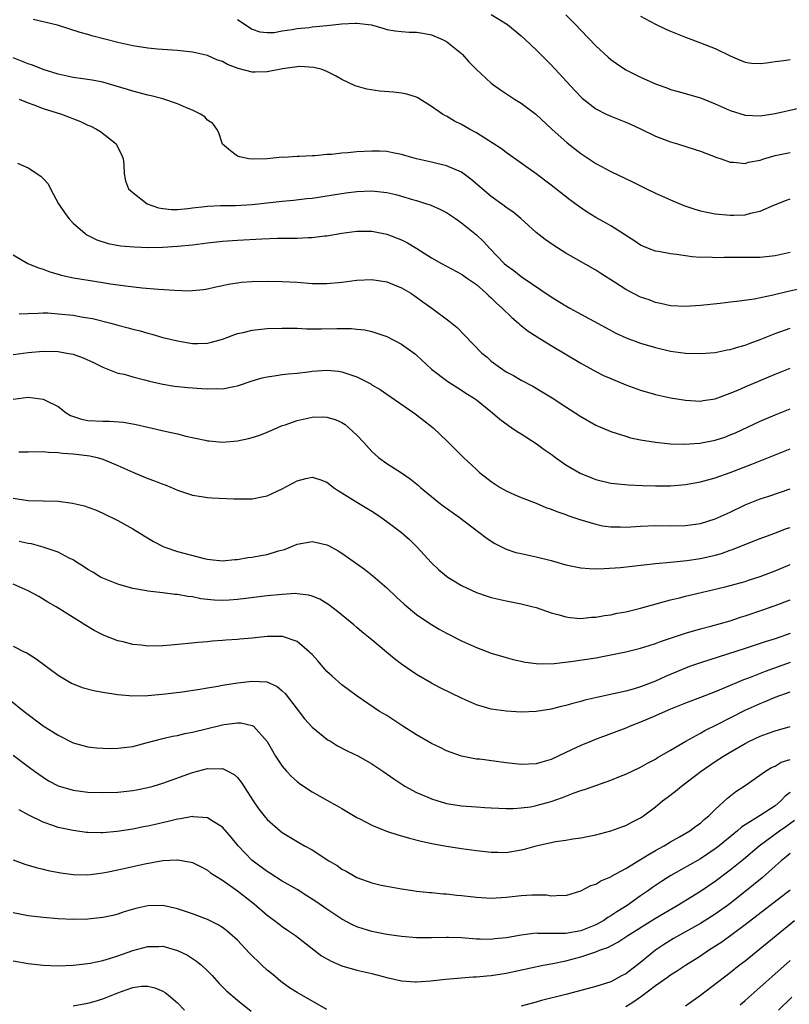
# Model space of a CAD drawing. Units: inches. Extents: x 2583000 to 2586000, y 1548000 to 1551000.
# Drawn here: x 2584212 to 2584315, y 1549506 to 1549638 of the extents above; entities that cross this region are included whole.
import ezdxf

# ---------------------------------------------------------------- set-up
doc = ezdxf.new("R2010")
doc.units = ezdxf.units.IN
doc.header["$MEASUREMENT"] = 0
doc.layers.add('LD25831548_2ft', color=9, linetype='Continuous')

msp = doc.modelspace()

# ---------------------------------------------------------------- linework, layer by layer
at = {"layer": 'LD25831548_2ft'}
for points, elevation in [([(2584315, 1549606.46), (2584313, 1549606), (2584311, 1549605.81), (2584309, 1549605.78), (2584308.21, 1549605.79), (2584307, 1549605.78), (2584306.2, 1549605.8), (2584305, 1549605.76), (2584304.18, 1549605.82), (2584303, 1549605.81), (2584301.88, 1549605.88), (2584299.79, 1549606.21), (2584299, 1549606.3), (2584297.4, 1549606.6), (2584297, 1549606.66), (2584296.06, 1549607), (2584295.3, 1549607.3), (2584295, 1549607.44), (2584294.09, 1549608.09), (2584293, 1549608.75), (2584292.86, 1549608.86), (2584291, 1549610.03), (2584290.4, 1549610.4), (2584289, 1549611.16), (2584287.86, 1549611.86), (2584286.66, 1549612.66), (2584285.51, 1549613.51), (2584283, 1549615.46), (2584281, 1549616.98), (2584279, 1549618.43), (2584277, 1549619.85), (2584276.35, 1549620.35), (2584273, 1549622.49), (2584272.08, 1549623), (2584271, 1549623.62), (2584270.07, 1549624.07), (2584269, 1549624.7), (2584268.8, 1549624.8), (2584268.48, 1549625), (2584267, 1549626.03), (2584265.17, 1549627.17), (2584265, 1549627.25), (2584263.68, 1549627.68), (2584263, 1549627.82), (2584261.92, 1549627.92), (2584260.06, 1549628.06), (2584258.32, 1549628.32), (2584256.79, 1549628.79), (2584255, 1549629.65), (2584254.13, 1549630.13), (2584253, 1549630.72), (2584252.21, 1549631), (2584251.26, 1549631.26), (2584249.36, 1549631.36), (2584249, 1549631.32), (2584247.05, 1549631.05), (2584245, 1549630.64), (2584243.39, 1549630.61), (2584243, 1549630.63), (2584241.11, 1549631.11), (2584239.66, 1549631.66), (2584239, 1549632.03), (2584238.26, 1549632.26), (2584237, 1549632.83), (2584235, 1549633.29), (2584233, 1549633.52), (2584230.3, 1549633.7), (2584229, 1549633.82), (2584227, 1549634.14), (2584225, 1549634.61), (2584221.5, 1549635.5), (2584221, 1549635.67), (2584219.94, 1549635.94), (2584216.9, 1549636.89), (2584213.67, 1549637.67)], 7138), ([(2584241, 1549637.65), (2584243, 1549636.37), (2584244.03, 1549636.03), (2584245, 1549635.91), (2584245.95, 1549635.95), (2584247, 1549636.16), (2584248.32, 1549636.32), (2584249, 1549636.48), (2584250.62, 1549636.62), (2584251, 1549636.67), (2584253, 1549636.87), (2584255, 1549637.1), (2584256.83, 1549637.17), (2584257, 1549637.2), (2584258.58, 1549637), (2584258.94, 1549636.94), (2584260.5, 1549636.5), (2584261, 1549636.33), (2584262.15, 1549636.15), (2584263, 1549636.04), (2584263.99, 1549635.99), (2584265, 1549635.98), (2584265.82, 1549635.82), (2584267, 1549635.63), (2584268.45, 1549635), (2584269, 1549634.71), (2584271, 1549633.13), (2584271.14, 1549633), (2584272.01, 1549632.01), (2584272.97, 1549631), (2584275, 1549629.13), (2584275.16, 1549629), (2584276.23, 1549628.23), (2584278.12, 1549627), (2584279, 1549626.45), (2584280.97, 1549624.97), (2584283.13, 1549623), (2584285.17, 1549621.17), (2584287, 1549619.73), (2584289, 1549618.38), (2584291, 1549617.3), (2584293.93, 1549615.93), (2584295.8, 1549615), (2584297, 1549614.42), (2584299, 1549613.52), (2584300.77, 1549612.77), (2584302.27, 1549612.27), (2584303, 1549612.06), (2584303.87, 1549611.87), (2584305, 1549611.65), (2584307, 1549611.45), (2584307.48, 1549611.48), (2584309, 1549611.52), (2584309.73, 1549611.73), (2584311, 1549611.98), (2584312.82, 1549612.82), (2584314.51, 1549613.49), (2584315, 1549613.66)], 7140), ([(2584275, 1549638.32), (2584277.17, 1549637), (2584279, 1549635.46), (2584279.52, 1549635), (2584281, 1549633.6), (2584282.29, 1549632.29), (2584283, 1549631.6), (2584286.17, 1549628.17), (2584287.15, 1549627.15), (2584289, 1549625.69), (2584290.38, 1549625), (2584291, 1549624.71), (2584293, 1549623.92), (2584293.64, 1549623.64), (2584295, 1549623.02), (2584297, 1549622.04), (2584299, 1549621.27), (2584299.95, 1549621), (2584302.28, 1549620.28), (2584303, 1549620.03), (2584305.19, 1549619.19), (2584305.78, 1549619), (2584307, 1549618.56), (2584307.43, 1549618.56), (2584309, 1549618.39), (2584309.45, 1549618.55), (2584311, 1549618.84), (2584311.48, 1549619), (2584313, 1549619.44), (2584315, 1549619.85)], 7142), ([(2584285, 1549638.3), (2584286.28, 1549637), (2584287, 1549636.22), (2584289, 1549634.15), (2584290.64, 1549632.64), (2584291, 1549632.33), (2584291.77, 1549631.77), (2584293, 1549630.93), (2584295, 1549629.95), (2584297.09, 1549629), (2584298.5, 1549628.5), (2584299, 1549628.29), (2584300.02, 1549628.02), (2584303, 1549627.18), (2584305, 1549626.38), (2584307, 1549625.46), (2584309, 1549624.85), (2584311, 1549624.78), (2584313, 1549625.09), (2584316.2, 1549625.8)], 7144), ([(2584295, 1549638.11), (2584297, 1549637.03), (2584298.37, 1549636.37), (2584299, 1549636.09), (2584301, 1549635.29), (2584303, 1549634.56), (2584305, 1549633.77), (2584307, 1549632.79), (2584308.25, 1549632.25), (2584309, 1549631.95), (2584309.84, 1549631.84), (2584311, 1549631.76), (2584311.85, 1549631.85), (2584313, 1549632.03), (2584314.19, 1549632.19), (2584315, 1549632.32)], 7146), ([(2584316.4, 1549601.6), (2584314.77, 1549601.23), (2584312.73, 1549600.73), (2584310.21, 1549600.21), (2584307.89, 1549599.89), (2584307, 1549599.81), (2584305.65, 1549599.65), (2584303, 1549599.36), (2584301, 1549599.22), (2584299, 1549599.33), (2584297.65, 1549599.65), (2584297, 1549599.78), (2584296.12, 1549600.12), (2584295, 1549600.5), (2584293, 1549601.52), (2584291.5, 1549602.5), (2584289.66, 1549603.66), (2584289, 1549604.1), (2584285, 1549606.37), (2584283.38, 1549607.38), (2584282.21, 1549608.21), (2584281, 1549609.16), (2584278.95, 1549611), (2584277.89, 1549611.89), (2584277, 1549612.5), (2584276.72, 1549612.72), (2584275, 1549613.96), (2584272.28, 1549616.27), (2584271, 1549617.2), (2584269, 1549618.06), (2584267, 1549618.55), (2584264.97, 1549619), (2584263.44, 1549619.44), (2584263, 1549619.58), (2584261.83, 1549619.83), (2584261, 1549619.98), (2584260.03, 1549620.03), (2584259, 1549620.05), (2584257, 1549619.93), (2584255.81, 1549619.81), (2584255, 1549619.76), (2584253.6, 1549619.6), (2584253, 1549619.57), (2584251.4, 1549619.4), (2584251, 1549619.4), (2584249.3, 1549619.3), (2584249, 1549619.33), (2584247.2, 1549619.2), (2584247, 1549619.23), (2584245, 1549619), (2584243, 1549618.96), (2584242.53, 1549619), (2584241.27, 1549619.27), (2584241, 1549619.36), (2584240.07, 1549620.07), (2584239, 1549620.98), (2584238.51, 1549622.51), (2584238.23, 1549623), (2584237.72, 1549623.72), (2584237, 1549624.18), (2584236.63, 1549624.63), (2584236.06, 1549625), (2584235, 1549625.51), (2584234.18, 1549625.82), (2584233, 1549626.37), (2584231.04, 1549627.04), (2584229.45, 1549627.45), (2584229, 1549627.53), (2584227.86, 1549627.86), (2584227, 1549628.06), (2584226.3, 1549628.3), (2584224.76, 1549628.76), (2584223, 1549629.26), (2584221.56, 1549629.56), (2584220.29, 1549629.71), (2584219, 1549629.91), (2584217, 1549630.34), (2584214.98, 1549630.98), (2584213.55, 1549631.55), (2584213, 1549631.73), (2584211, 1549632.52)], 7136), ([(2584211.77, 1549627), (2584213, 1549626.49), (2584213.77, 1549626.23), (2584215, 1549625.77), (2584217.44, 1549625), (2584219.99, 1549623.99), (2584221, 1549623.52), (2584221.37, 1549623.37), (2584222.12, 1549623), (2584222.67, 1549622.67), (2584224.77, 1549621), (2584224.86, 1549620.86), (2584225, 1549620.53), (2584225.52, 1549619.52), (2584225.72, 1549619), (2584225.79, 1549618.21), (2584225.86, 1549617), (2584226.04, 1549616.04), (2584226.44, 1549615), (2584227, 1549614.49), (2584228.94, 1549613), (2584230.43, 1549612.43), (2584231, 1549612.34), (2584232.2, 1549612.2), (2584233, 1549612.22), (2584234.35, 1549612.35), (2584235, 1549612.45), (2584236.64, 1549612.64), (2584237, 1549612.69), (2584238.75, 1549612.75), (2584239, 1549612.77), (2584240.77, 1549612.77), (2584243, 1549612.88), (2584247, 1549613.32), (2584248.54, 1549613.46), (2584250.32, 1549613.68), (2584251, 1549613.76), (2584255.54, 1549614.46), (2584257, 1549614.65), (2584259, 1549614.74), (2584261, 1549614.5), (2584262.21, 1549614.21), (2584263, 1549613.99), (2584264.44, 1549613.56), (2584265, 1549613.41), (2584266.32, 1549613), (2584266.83, 1549612.83), (2584268.21, 1549612.21), (2584269, 1549611.8), (2584270.21, 1549611), (2584271, 1549610.45), (2584273, 1549608.82), (2584273.94, 1549607.94), (2584274.79, 1549607), (2584276.74, 1549605), (2584277, 1549604.77), (2584278.03, 1549604.03), (2584279, 1549603.23), (2584283, 1549600.52), (2584285, 1549599.3), (2584285.53, 1549599), (2584286.49, 1549598.49), (2584290.37, 1549596.37), (2584291.68, 1549595.68), (2584293.05, 1549595.05), (2584295, 1549594.33), (2584297, 1549593.72), (2584299, 1549593.26), (2584301, 1549593), (2584303, 1549592.92), (2584305, 1549593.08), (2584306.59, 1549593.41), (2584307, 1549593.48), (2584308.15, 1549593.85), (2584309, 1549594.07), (2584309.66, 1549594.33), (2584311, 1549594.81), (2584313, 1549595.61), (2584315, 1549596.31)], 7134), ([(2584211.58, 1549618.42), (2584213, 1549617.81), (2584214.7, 1549616.7), (2584215, 1549616.36), (2584215.67, 1549615.67), (2584215.97, 1549615), (2584217.06, 1549613), (2584217.84, 1549611.84), (2584218.44, 1549611), (2584219, 1549610.38), (2584220.61, 1549609), (2584220.84, 1549608.84), (2584222.17, 1549608.17), (2584223.68, 1549607.68), (2584225.36, 1549607.36), (2584227.2, 1549607.2), (2584229.15, 1549607.15), (2584231, 1549607.18), (2584233, 1549607.29), (2584235, 1549607.5), (2584237, 1549607.75), (2584239, 1549607.96), (2584241, 1549608.1), (2584244.28, 1549608.28), (2584246.36, 1549608.36), (2584248.4, 1549608.4), (2584249, 1549608.4), (2584250.49, 1549608.49), (2584251, 1549608.49), (2584252.68, 1549608.68), (2584253, 1549608.69), (2584255, 1549609.03), (2584257, 1549609.32), (2584259, 1549609.33), (2584261, 1549608.94), (2584263, 1549608.14), (2584263.76, 1549607.76), (2584265.01, 1549607.01), (2584267, 1549605.77), (2584268.32, 1549605), (2584269, 1549604.61), (2584271, 1549603.54), (2584271.8, 1549603), (2584273, 1549602.16), (2584274.32, 1549601), (2584274.66, 1549600.66), (2584275, 1549600.37), (2584275.68, 1549599.68), (2584276.45, 1549599), (2584277.74, 1549597.74), (2584278.65, 1549597), (2584278.82, 1549596.82), (2584279.94, 1549595.94), (2584281.15, 1549595.15), (2584283, 1549594.02), (2584287, 1549591.62), (2584289, 1549590.51), (2584290.01, 1549590.01), (2584291, 1549589.57), (2584293, 1549588.76), (2584295, 1549588.03), (2584297, 1549587.43), (2584299, 1549587.01), (2584301, 1549586.7), (2584303, 1549586.56), (2584303.37, 1549586.63), (2584305, 1549586.85), (2584307, 1549587.6), (2584308.03, 1549588.03), (2584309, 1549588.46), (2584313, 1549590.17), (2584315, 1549590.98)], 7132), ([(2584211, 1549606.17), (2584212.93, 1549605), (2584214.39, 1549604.39), (2584215, 1549604.23), (2584215.87, 1549603.87), (2584217, 1549603.56), (2584217.41, 1549603.41), (2584219.05, 1549603.05), (2584223, 1549602.44), (2584223.68, 1549602.32), (2584226.01, 1549601.99), (2584228.25, 1549601.75), (2584230.43, 1549601.57), (2584232.59, 1549601.41), (2584234.65, 1549601.35), (2584235, 1549601.36), (2584236.48, 1549601.52), (2584237, 1549601.59), (2584238.14, 1549601.86), (2584239, 1549602.03), (2584239.78, 1549602.22), (2584241, 1549602.42), (2584241.52, 1549602.48), (2584243, 1549602.6), (2584245, 1549602.64), (2584247, 1549602.59), (2584249, 1549602.47), (2584251, 1549602.32), (2584253, 1549602.29), (2584255, 1549602.47), (2584257, 1549602.75), (2584259, 1549602.85), (2584261, 1549602.55), (2584263, 1549601.75), (2584264.24, 1549601), (2584265, 1549600.49), (2584265.85, 1549599.85), (2584267.06, 1549599), (2584269.33, 1549597.33), (2584270.42, 1549596.42), (2584271.41, 1549595.41), (2584273.73, 1549593), (2584274.43, 1549592.43), (2584275, 1549591.93), (2584276.22, 1549591), (2584277, 1549590.48), (2584277.98, 1549589.98), (2584279, 1549589.38), (2584280.55, 1549588.55), (2584281.81, 1549587.81), (2584283.15, 1549587), (2584285, 1549585.79), (2584286.24, 1549585), (2584287, 1549584.48), (2584289, 1549583.33), (2584291, 1549582.48), (2584291.72, 1549582.28), (2584293, 1549581.86), (2584293.66, 1549581.66), (2584295, 1549581.39), (2584297, 1549581.04), (2584299, 1549580.85), (2584300.81, 1549580.81), (2584302.93, 1549580.93), (2584305, 1549581.32), (2584306.26, 1549581.74), (2584307, 1549582.02), (2584307.68, 1549582.32), (2584311, 1549583.87), (2584313, 1549584.71), (2584315, 1549585.51)], 7130), ([(2584211.77, 1549598.23), (2584213, 1549598.31), (2584214.33, 1549598.33), (2584215, 1549598.39), (2584215.63, 1549598.37), (2584217, 1549598.26), (2584219, 1549598.06), (2584220.15, 1549597.85), (2584221, 1549597.73), (2584221.61, 1549597.61), (2584224.06, 1549597), (2584225, 1549596.74), (2584226.38, 1549596.38), (2584227, 1549596.19), (2584227.97, 1549595.97), (2584229, 1549595.65), (2584229.53, 1549595.53), (2584231, 1549595.1), (2584233, 1549594.61), (2584235, 1549594.27), (2584235.73, 1549594.27), (2584237, 1549594.32), (2584237.55, 1549594.45), (2584239, 1549594.87), (2584241, 1549595.6), (2584241.76, 1549595.76), (2584243, 1549596.08), (2584244.18, 1549596.18), (2584245, 1549596.28), (2584247, 1549596.33), (2584249, 1549596.31), (2584250.26, 1549596.26), (2584252.25, 1549596.25), (2584254.3, 1549596.3), (2584255, 1549596.28), (2584256.3, 1549596.3), (2584257, 1549596.2), (2584258.09, 1549596.09), (2584259, 1549595.86), (2584261, 1549595.2), (2584263, 1549594.2), (2584264.84, 1549592.84), (2584265, 1549592.71), (2584267, 1549590.85), (2584269.17, 1549589.17), (2584271, 1549588.03), (2584271.61, 1549587.61), (2584272.6, 1549587), (2584273, 1549586.71), (2584275.17, 1549585), (2584276.14, 1549584.14), (2584277.3, 1549583.3), (2584277.77, 1549583), (2584278.48, 1549582.48), (2584279, 1549582.16), (2584281, 1549580.88), (2584282.09, 1549580.09), (2584283, 1549579.44), (2584283.58, 1549579), (2584285, 1549578.01), (2584286.89, 1549576.89), (2584288.31, 1549576.31), (2584289, 1549576.05), (2584291, 1549575.59), (2584291.52, 1549575.52), (2584293.33, 1549575.33), (2584295.25, 1549575.25), (2584297, 1549575.21), (2584299, 1549575.22), (2584301, 1549575.39), (2584303, 1549575.75), (2584305, 1549576.29), (2584307, 1549576.98), (2584309.9, 1549578.1), (2584313, 1549579.38), (2584315, 1549580.17)], 7128), ([(2584211, 1549592.78), (2584213, 1549593.08), (2584215, 1549593.24), (2584217, 1549593.19), (2584218.18, 1549593), (2584219, 1549592.84), (2584220.36, 1549592.36), (2584221.74, 1549591.74), (2584223, 1549591.11), (2584225, 1549590.32), (2584225.85, 1549590.15), (2584227, 1549589.81), (2584228.57, 1549589.43), (2584229.24, 1549589.24), (2584231, 1549588.84), (2584232.58, 1549588.58), (2584234.37, 1549588.37), (2584235, 1549588.32), (2584236.25, 1549588.25), (2584237, 1549588.19), (2584238.25, 1549588.25), (2584239, 1549588.22), (2584240.53, 1549588.53), (2584241, 1549588.59), (2584243, 1549589.26), (2584244.33, 1549589.67), (2584245, 1549589.83), (2584245.94, 1549589.94), (2584247, 1549590.11), (2584247.79, 1549590.21), (2584249, 1549590.3), (2584250.48, 1549590.48), (2584251, 1549590.56), (2584253, 1549590.72), (2584254.56, 1549590.56), (2584255, 1549590.5), (2584255.8, 1549590.2), (2584257, 1549589.79), (2584258.86, 1549588.86), (2584259, 1549588.76), (2584260.11, 1549588.11), (2584261, 1549587.47), (2584264.62, 1549585), (2584265, 1549584.72), (2584265.95, 1549583.95), (2584267, 1549583.17), (2584267.2, 1549583), (2584269.15, 1549581.15), (2584271.28, 1549579), (2584273, 1549577.39), (2584273.44, 1549577), (2584275, 1549575.77), (2584276.2, 1549575), (2584277, 1549574.53), (2584278.07, 1549574.07), (2584279, 1549573.66), (2584281, 1549572.87), (2584282.32, 1549572.32), (2584283, 1549572.1), (2584283.76, 1549571.76), (2584285, 1549571.36), (2584285.25, 1549571.25), (2584287, 1549570.66), (2584287.46, 1549570.54), (2584289, 1549570.06), (2584289.87, 1549569.87), (2584291, 1549569.7), (2584292.3, 1549569.7), (2584293, 1549569.67), (2584295, 1549569.8), (2584297, 1549569.88), (2584299, 1549569.85), (2584301, 1549569.9), (2584301.97, 1549570.03), (2584303, 1549570.18), (2584305, 1549570.78), (2584307, 1549571.7), (2584309, 1549572.67), (2584311, 1549573.47), (2584312.17, 1549573.83), (2584315, 1549574.79)], 7126), ([(2584211, 1549586.8), (2584213, 1549587.07), (2584215, 1549586.84), (2584215.34, 1549586.66), (2584217, 1549585.85), (2584218.09, 1549585), (2584218.65, 1549584.65), (2584220.13, 1549584.13), (2584221, 1549583.96), (2584223, 1549583.86), (2584223.88, 1549583.88), (2584225.75, 1549583.75), (2584227.44, 1549583.44), (2584229, 1549583.06), (2584231.52, 1549582.48), (2584233, 1549582.16), (2584234.12, 1549581.88), (2584236.68, 1549581.32), (2584237, 1549581.26), (2584237.23, 1549581.23), (2584239, 1549581.07), (2584241, 1549581.22), (2584242.47, 1549581.53), (2584243, 1549581.67), (2584244, 1549582), (2584245, 1549582.42), (2584246.32, 1549583), (2584247, 1549583.28), (2584247.4, 1549583.4), (2584249, 1549583.96), (2584251, 1549584.4), (2584252.44, 1549584.44), (2584253, 1549584.43), (2584254.1, 1549584.1), (2584255, 1549583.71), (2584255.42, 1549583.42), (2584255.91, 1549583), (2584257, 1549582.01), (2584257.95, 1549581), (2584259, 1549579.82), (2584259.92, 1549579), (2584261, 1549578.18), (2584262.96, 1549576.96), (2584264.15, 1549576.15), (2584265.25, 1549575.25), (2584265.53, 1549575), (2584267, 1549573.77), (2584267.96, 1549573), (2584268.55, 1549572.55), (2584270.68, 1549571), (2584273.34, 1549569), (2584274.27, 1549568.27), (2584275, 1549567.79), (2584275.49, 1549567.49), (2584276.44, 1549567), (2584277, 1549566.73), (2584278.3, 1549566.3), (2584279, 1549566.13), (2584281, 1549565.7), (2584283, 1549565.19), (2584285, 1549564.62), (2584286.34, 1549564.34), (2584287, 1549564.22), (2584288.12, 1549564.12), (2584289, 1549564.1), (2584290.12, 1549564.12), (2584292.29, 1549564.29), (2584297, 1549564.81), (2584298.99, 1549564.99), (2584301.2, 1549565.2), (2584303, 1549565.47), (2584305, 1549565.93), (2584305.83, 1549566.17), (2584307, 1549566.58), (2584307.32, 1549566.68), (2584309.64, 1549567.64), (2584311, 1549568.17), (2584312.82, 1549568.82), (2584314.52, 1549569.48), (2584315, 1549569.65)], 7124), ([(2584211.75, 1549579.75), (2584213, 1549579.76), (2584215, 1549579.82), (2584215.71, 1549579.71), (2584217, 1549579.69), (2584217.58, 1549579.58), (2584219, 1549579.5), (2584221.24, 1549579.24), (2584222.23, 1549579), (2584223, 1549578.78), (2584225, 1549577.93), (2584227, 1549577.02), (2584229, 1549576.19), (2584229.89, 1549575.89), (2584231, 1549575.43), (2584231.33, 1549575.33), (2584232.18, 1549575), (2584233, 1549574.65), (2584235, 1549573.98), (2584236.2, 1549573.8), (2584237, 1549573.65), (2584237.6, 1549573.6), (2584240.54, 1549573.46), (2584242.53, 1549573.47), (2584243, 1549573.48), (2584244.27, 1549573.73), (2584245, 1549573.89), (2584247, 1549574.82), (2584249, 1549575.87), (2584250.18, 1549576.18), (2584251, 1549576.35), (2584252.05, 1549576.05), (2584253, 1549575.69), (2584253.37, 1549575.37), (2584253.86, 1549575), (2584254.53, 1549574.53), (2584255, 1549574.28), (2584257, 1549573.02), (2584259, 1549571.82), (2584259.5, 1549571.5), (2584260.23, 1549571), (2584261, 1549570.45), (2584262.96, 1549568.96), (2584264.03, 1549568.03), (2584265.09, 1549567), (2584266.95, 1549564.95), (2584267.98, 1549563.98), (2584269, 1549563.12), (2584269.17, 1549563), (2584271, 1549561.87), (2584273, 1549560.92), (2584274.43, 1549560.43), (2584275, 1549560.26), (2584277, 1549559.79), (2584279, 1549559.41), (2584280.62, 1549559), (2584281, 1549558.9), (2584283, 1549558.22), (2584284.07, 1549557.93), (2584285, 1549557.65), (2584285.56, 1549557.56), (2584287, 1549557.46), (2584288.4, 1549557.6), (2584289, 1549557.62), (2584290.17, 1549557.83), (2584291, 1549557.94), (2584291.86, 1549558.14), (2584293, 1549558.35), (2584295, 1549558.84), (2584299, 1549559.93), (2584300.21, 1549560.21), (2584301, 1549560.42), (2584306.32, 1549561.68), (2584309, 1549562.4), (2584309.44, 1549562.56), (2584311, 1549563.05), (2584313, 1549563.83), (2584315, 1549564.66)], 7122), ([(2584211, 1549573.58), (2584213, 1549573.25), (2584217, 1549573.15), (2584218.91, 1549572.91), (2584220.52, 1549572.52), (2584221, 1549572.37), (2584221.99, 1549571.99), (2584223, 1549571.56), (2584225, 1549570.56), (2584227, 1549569.45), (2584228.52, 1549568.52), (2584229.77, 1549567.77), (2584231.08, 1549567.08), (2584231.27, 1549567), (2584233, 1549566.42), (2584236.54, 1549565.46), (2584237, 1549565.37), (2584237.34, 1549565.34), (2584239, 1549565.15), (2584240.66, 1549565.34), (2584241, 1549565.35), (2584242.39, 1549565.61), (2584243, 1549565.67), (2584244.14, 1549565.86), (2584245, 1549566.03), (2584246.5, 1549566.5), (2584247.3, 1549566.7), (2584249, 1549567.4), (2584251, 1549567.77), (2584251.63, 1549567.63), (2584253, 1549567.31), (2584253.21, 1549567.21), (2584254.49, 1549566.49), (2584255, 1549566.19), (2584258.03, 1549564.03), (2584259.16, 1549563.16), (2584261, 1549561.55), (2584262.3, 1549560.3), (2584263.34, 1549559.34), (2584265, 1549558), (2584266.78, 1549556.78), (2584268.03, 1549556.03), (2584269, 1549555.5), (2584271, 1549554.47), (2584273, 1549553.56), (2584275, 1549552.81), (2584277, 1549552.2), (2584277.95, 1549551.95), (2584279.58, 1549551.58), (2584281.37, 1549551.37), (2584283.41, 1549551.41), (2584285.67, 1549551.67), (2584289, 1549552.19), (2584291, 1549552.56), (2584293, 1549552.97), (2584295, 1549553.45), (2584296.16, 1549553.84), (2584297, 1549554.08), (2584297.66, 1549554.34), (2584301, 1549555.47), (2584303, 1549556.04), (2584304.41, 1549556.41), (2584307, 1549557.14), (2584308.39, 1549557.61), (2584309, 1549557.79), (2584311.38, 1549558.62), (2584313, 1549559.2), (2584315, 1549559.96)], 7120), ([(2584315, 1549555.45), (2584313, 1549554.74), (2584311.67, 1549554.33), (2584309, 1549553.44), (2584303, 1549551.51), (2584301.54, 1549551), (2584301, 1549550.8), (2584298.32, 1549549.68), (2584297, 1549549.06), (2584295, 1549548.29), (2584293.99, 1549547.99), (2584293, 1549547.72), (2584291.35, 1549547.35), (2584289.13, 1549546.87), (2584287.51, 1549546.49), (2584287, 1549546.34), (2584285.92, 1549546.08), (2584285, 1549545.81), (2584284.34, 1549545.66), (2584283, 1549545.3), (2584281, 1549544.97), (2584279, 1549544.89), (2584277, 1549545.02), (2584275, 1549545.3), (2584274.55, 1549545.45), (2584273, 1549545.88), (2584271.4, 1549546.6), (2584271, 1549546.76), (2584268.15, 1549548.15), (2584267, 1549548.76), (2584265, 1549549.95), (2584263, 1549551.34), (2584262.05, 1549552.05), (2584260.95, 1549552.95), (2584259, 1549554.58), (2584257.67, 1549555.67), (2584257, 1549556.25), (2584256.58, 1549556.58), (2584256.11, 1549557), (2584254.4, 1549558.4), (2584253.27, 1549559.27), (2584252.03, 1549560.03), (2584251, 1549560.45), (2584250.57, 1549560.57), (2584249, 1549560.76), (2584248.77, 1549560.77), (2584247, 1549560.66), (2584245, 1549560.46), (2584242.14, 1549560.14), (2584241, 1549559.97), (2584239.92, 1549559.92), (2584239, 1549559.85), (2584237.91, 1549559.91), (2584236.09, 1549560.09), (2584235, 1549560.33), (2584234.37, 1549560.37), (2584233, 1549560.65), (2584232.65, 1549560.65), (2584231, 1549560.88), (2584229, 1549561.11), (2584228.85, 1549561.15), (2584227, 1549561.46), (2584225, 1549562.03), (2584223, 1549562.83), (2584222.68, 1549563), (2584221.65, 1549563.65), (2584221, 1549564), (2584220.42, 1549564.42), (2584219.44, 1549565), (2584219, 1549565.28), (2584218.47, 1549565.53), (2584217, 1549566.34), (2584215.01, 1549567.01), (2584213.43, 1549567.43), (2584213, 1549567.48), (2584211.77, 1549567.77)], 7118), ([(2584315, 1549551.56), (2584311.66, 1549550.34), (2584309.46, 1549549.46), (2584308.78, 1549549.22), (2584306.05, 1549548.05), (2584305, 1549547.63), (2584303, 1549546.85), (2584301, 1549546.11), (2584299, 1549545.3), (2584298.3, 1549545), (2584297, 1549544.4), (2584295, 1549543.54), (2584293.59, 1549543), (2584293, 1549542.75), (2584288.83, 1549541.17), (2584288.41, 1549541), (2584287, 1549540.42), (2584285, 1549539.5), (2584283, 1549538.56), (2584281.78, 1549538.22), (2584281, 1549537.96), (2584279, 1549537.9), (2584277, 1549538.13), (2584273.41, 1549538.59), (2584273, 1549538.62), (2584271.01, 1549539), (2584269, 1549539.72), (2584268.16, 1549540.16), (2584267, 1549540.7), (2584265, 1549541.84), (2584263.16, 1549543), (2584261, 1549544.43), (2584260.04, 1549545), (2584257.05, 1549547.05), (2584255, 1549548.57), (2584253.7, 1549549.7), (2584253, 1549550.36), (2584251.77, 1549551.77), (2584251, 1549552.6), (2584250.81, 1549552.81), (2584250.62, 1549553), (2584249, 1549554.34), (2584247.03, 1549555.03), (2584245, 1549555.04), (2584243, 1549554.83), (2584241.32, 1549554.68), (2584241, 1549554.64), (2584239.46, 1549554.54), (2584239, 1549554.49), (2584237.61, 1549554.39), (2584237, 1549554.32), (2584235.77, 1549554.23), (2584232.13, 1549553.87), (2584231, 1549553.78), (2584229, 1549553.75), (2584228.14, 1549553.86), (2584227, 1549553.95), (2584225.69, 1549554.31), (2584225, 1549554.45), (2584223.18, 1549555.18), (2584221.84, 1549555.84), (2584220.59, 1549556.59), (2584219.97, 1549557), (2584219, 1549557.59), (2584216.75, 1549559), (2584215.64, 1549559.64), (2584214.41, 1549560.41), (2584213, 1549561.17), (2584211, 1549562.05)], 7116), ([(2584211, 1549553.75), (2584212.46, 1549553), (2584212.83, 1549552.83), (2584214.04, 1549552.04), (2584217, 1549549.85), (2584218.8, 1549548.8), (2584219, 1549548.7), (2584220.22, 1549548.22), (2584221.8, 1549547.8), (2584223, 1549547.57), (2584225, 1549547.26), (2584227, 1549547.09), (2584229, 1549547.14), (2584231.37, 1549547.37), (2584233.62, 1549547.62), (2584235.96, 1549547.96), (2584237, 1549548.15), (2584238.38, 1549548.38), (2584239, 1549548.51), (2584241, 1549548.84), (2584243, 1549549.06), (2584244.94, 1549548.94), (2584246.32, 1549548.32), (2584247, 1549547.76), (2584247.39, 1549547.39), (2584249, 1549545.28), (2584250.01, 1549544.01), (2584251, 1549542.9), (2584253, 1549541.28), (2584253.16, 1549541.16), (2584253.45, 1549541), (2584254.4, 1549540.4), (2584255.71, 1549539.71), (2584257.21, 1549539), (2584259, 1549537.96), (2584260.46, 1549537), (2584261.95, 1549535.95), (2584263.16, 1549535.16), (2584263.43, 1549535), (2584265, 1549534.15), (2584266.49, 1549533.51), (2584267, 1549533.27), (2584267.83, 1549533), (2584268.74, 1549532.74), (2584269, 1549532.68), (2584271, 1549532.36), (2584273, 1549532.2), (2584274.15, 1549532.15), (2584275, 1549532.07), (2584276.03, 1549532.03), (2584277, 1549531.99), (2584277.99, 1549531.99), (2584279, 1549532.07), (2584280.23, 1549532.23), (2584281, 1549532.39), (2584283, 1549532.95), (2584284.53, 1549533.47), (2584286.09, 1549534.09), (2584287, 1549534.41), (2584287.46, 1549534.54), (2584289.13, 1549535.13), (2584291, 1549535.77), (2584292.31, 1549536.31), (2584293, 1549536.58), (2584295, 1549537.55), (2584295.93, 1549538.07), (2584297, 1549538.62), (2584297.23, 1549538.77), (2584299, 1549539.79), (2584301.04, 1549541), (2584303, 1549542.08), (2584303.58, 1549542.42), (2584305.24, 1549543.24), (2584309, 1549545.15), (2584311, 1549546.06), (2584311.68, 1549546.32), (2584313, 1549546.9), (2584315, 1549547.63)], 7114), ([(2584209.44, 1549547.44), (2584212.46, 1549545), (2584215, 1549543.05), (2584217, 1549541.8), (2584219, 1549540.8), (2584221, 1549540.26), (2584222.14, 1549540.14), (2584223, 1549540.08), (2584224.04, 1549540.05), (2584225, 1549540.06), (2584226.19, 1549540.19), (2584227, 1549540.3), (2584228.77, 1549540.77), (2584231, 1549541.38), (2584232.32, 1549541.68), (2584233, 1549541.79), (2584233.98, 1549542.02), (2584235, 1549542.2), (2584239, 1549543.2), (2584239.24, 1549543.24), (2584241, 1549543.47), (2584241.45, 1549543.45), (2584243, 1549543.1), (2584243.07, 1549543.07), (2584243.14, 1549543), (2584244.99, 1549540.99), (2584245.7, 1549539.7), (2584246.12, 1549539), (2584247, 1549537.68), (2584247.58, 1549537), (2584248.27, 1549536.27), (2584249, 1549535.61), (2584249.34, 1549535.34), (2584251, 1549534.21), (2584253.08, 1549533.08), (2584254.37, 1549532.37), (2584255, 1549532), (2584257, 1549530.79), (2584257.4, 1549530.6), (2584259, 1549529.76), (2584260.98, 1549528.98), (2584262.48, 1549528.48), (2584263, 1549528.35), (2584264.04, 1549528.04), (2584265.63, 1549527.63), (2584267.25, 1549527.25), (2584269, 1549526.93), (2584271, 1549526.63), (2584273, 1549526.37), (2584275, 1549526.13), (2584275.86, 1549526.14), (2584277, 1549526.12), (2584279, 1549526.44), (2584279.45, 1549526.55), (2584281, 1549527), (2584283.58, 1549527.58), (2584285, 1549527.74), (2584285.91, 1549527.91), (2584287, 1549528.05), (2584288.34, 1549528.34), (2584289, 1549528.49), (2584291, 1549529.01), (2584292.46, 1549529.54), (2584293, 1549529.71), (2584293.82, 1549530.18), (2584295, 1549530.74), (2584295.37, 1549531), (2584297, 1549532.21), (2584297.94, 1549533), (2584298.53, 1549533.47), (2584299.67, 1549534.33), (2584300.46, 1549535), (2584303.11, 1549537), (2584305, 1549538.28), (2584306.1, 1549539), (2584307, 1549539.55), (2584309, 1549540.71), (2584309.57, 1549541), (2584311, 1549541.68), (2584311.98, 1549542.02), (2584313, 1549542.41), (2584315, 1549542.97)], 7112), ([(2584211, 1549539.15), (2584213, 1549537.64), (2584213.86, 1549537), (2584215, 1549536.19), (2584215.72, 1549535.72), (2584217.01, 1549535.01), (2584219, 1549534.43), (2584221, 1549534.2), (2584223, 1549534.14), (2584225, 1549534.2), (2584227, 1549534.42), (2584227.49, 1549534.51), (2584229, 1549534.8), (2584229.74, 1549535), (2584231, 1549535.37), (2584235, 1549536.81), (2584237, 1549537.33), (2584238.69, 1549537.31), (2584239, 1549537.35), (2584239.74, 1549537), (2584240.56, 1549536.56), (2584241, 1549536.14), (2584241.52, 1549535.51), (2584243.12, 1549533), (2584243.89, 1549531.89), (2584244.59, 1549531), (2584245, 1549530.52), (2584246.73, 1549529), (2584247, 1549528.8), (2584249, 1549527.57), (2584249.97, 1549527), (2584251, 1549526.44), (2584253.27, 1549525), (2584254.35, 1549524.35), (2584255, 1549523.88), (2584255.59, 1549523.59), (2584256.56, 1549523), (2584257, 1549522.76), (2584259, 1549522.04), (2584260.26, 1549521.74), (2584261, 1549521.58), (2584263, 1549521.22), (2584264.49, 1549521), (2584265, 1549520.93), (2584266.76, 1549520.76), (2584267, 1549520.75), (2584268.58, 1549520.58), (2584269, 1549520.58), (2584270.39, 1549520.39), (2584271, 1549520.35), (2584273, 1549520.11), (2584275, 1549520), (2584277, 1549520.14), (2584279, 1549520.35), (2584280.43, 1549520.43), (2584281, 1549520.41), (2584282.41, 1549520.41), (2584283, 1549520.28), (2584284.39, 1549520.39), (2584285, 1549520.33), (2584287, 1549520.97), (2584288.34, 1549521.66), (2584289, 1549521.87), (2584289.68, 1549522.32), (2584291, 1549522.86), (2584291.08, 1549522.92), (2584293, 1549523.94), (2584295, 1549525.15), (2584296.13, 1549525.87), (2584297, 1549526.36), (2584297.4, 1549526.6), (2584298.14, 1549527), (2584299, 1549527.53), (2584300.2, 1549528.2), (2584301.58, 1549529), (2584302.38, 1549529.62), (2584303, 1549530.05), (2584303.49, 1549530.51), (2584304.12, 1549531), (2584305, 1549531.87), (2584306.62, 1549533.38), (2584307.75, 1549534.25), (2584309, 1549535.09), (2584311.7, 1549537), (2584312.52, 1549537.48), (2584313, 1549537.68), (2584313.82, 1549538.18), (2584315, 1549538.56)], 7110), ([(2584315, 1549534.15), (2584314.36, 1549533.64), (2584313.77, 1549533), (2584313, 1549532.37), (2584311, 1549531.04), (2584309, 1549529.81), (2584308.51, 1549529.49), (2584307.98, 1549529), (2584305.52, 1549527), (2584305, 1549526.6), (2584303, 1549525.26), (2584299.04, 1549523), (2584297.79, 1549522.21), (2584296.59, 1549521.41), (2584296.04, 1549521), (2584295, 1549520.29), (2584293.19, 1549519), (2584291.83, 1549518.17), (2584291, 1549517.61), (2584290.61, 1549517.39), (2584290.07, 1549517), (2584289, 1549516.41), (2584287, 1549515.6), (2584285, 1549515.25), (2584283.24, 1549515.24), (2584283, 1549515.26), (2584281.25, 1549515.25), (2584281, 1549515.28), (2584279, 1549515.04), (2584277.27, 1549514.73), (2584277, 1549514.67), (2584275.48, 1549514.52), (2584275, 1549514.45), (2584273.5, 1549514.5), (2584273, 1549514.49), (2584271, 1549514.66), (2584269.28, 1549514.72), (2584269, 1549514.72), (2584267, 1549514.67), (2584265, 1549514.68), (2584263, 1549514.86), (2584261, 1549515.14), (2584259, 1549515.52), (2584257.86, 1549515.86), (2584257, 1549516.16), (2584256.42, 1549516.42), (2584255, 1549517.19), (2584253, 1549518.51), (2584251.52, 1549519.52), (2584250.32, 1549520.32), (2584249, 1549521.14), (2584247, 1549522.28), (2584245.35, 1549523.35), (2584245, 1549523.55), (2584243, 1549525.05), (2584241.1, 1549527), (2584240.15, 1549528.15), (2584239, 1549529.49), (2584237.75, 1549530.25), (2584237, 1549530.75), (2584235.1, 1549530.9), (2584235, 1549530.92), (2584233.39, 1549530.61), (2584233, 1549530.57), (2584231.75, 1549530.25), (2584229.82, 1549529.82), (2584229, 1549529.64), (2584228.45, 1549529.55), (2584227, 1549529.24), (2584224.9, 1549528.9), (2584223, 1549528.74), (2584222.73, 1549528.73), (2584221, 1549528.79), (2584220.8, 1549528.8), (2584219, 1549529.03), (2584217, 1549529.45), (2584216.28, 1549529.72), (2584215, 1549530.16), (2584213.1, 1549531.1), (2584211.8, 1549531.8)], 7108), ([(2584211, 1549525.1), (2584212.54, 1549524.54), (2584214.08, 1549524.08), (2584215, 1549523.87), (2584215.69, 1549523.69), (2584217.37, 1549523.37), (2584219, 1549523.15), (2584221, 1549523.13), (2584223, 1549523.39), (2584223.48, 1549523.48), (2584225, 1549523.8), (2584228.6, 1549524.6), (2584231, 1549525.02), (2584232.9, 1549525.1), (2584233, 1549525.12), (2584234.81, 1549524.81), (2584235, 1549524.76), (2584236.16, 1549524.16), (2584237, 1549523.75), (2584237.4, 1549523.4), (2584238, 1549523), (2584239, 1549522.38), (2584241, 1549520.97), (2584243.23, 1549519.23), (2584245, 1549517.7), (2584245.96, 1549517), (2584246.54, 1549516.54), (2584247, 1549516.2), (2584247.71, 1549515.71), (2584248.79, 1549515), (2584252.28, 1549512.28), (2584253.55, 1549511.55), (2584255, 1549510.93), (2584257, 1549510.34), (2584259, 1549509.88), (2584261, 1549509.37), (2584263, 1549508.91), (2584264.79, 1549508.79), (2584265, 1549508.79), (2584266.92, 1549508.92), (2584268.87, 1549509.13), (2584272.57, 1549509.43), (2584273, 1549509.43), (2584274.42, 1549509.58), (2584275, 1549509.61), (2584277, 1549509.93), (2584281.96, 1549511), (2584283.24, 1549511.24), (2584285, 1549511.61), (2584287, 1549512.11), (2584288.71, 1549512.71), (2584289, 1549512.79), (2584289.48, 1549513), (2584290.61, 1549513.39), (2584291, 1549513.62), (2584291.93, 1549514.07), (2584293.3, 1549515), (2584297, 1549517.3), (2584299.87, 1549519), (2584303, 1549520.92), (2584305, 1549522.26), (2584307, 1549523.78), (2584308.77, 1549525.23), (2584310.85, 1549527), (2584313.57, 1549529), (2584314.42, 1549529.58), (2584315.59, 1549530.41)], 7106), ([(2584315, 1549525.98), (2584314.47, 1549525.53), (2584313.81, 1549525), (2584313, 1549524.29), (2584311.28, 1549522.72), (2584309.16, 1549521), (2584307, 1549519.29), (2584306.61, 1549519), (2584305, 1549517.86), (2584303, 1549516.6), (2584301, 1549515.46), (2584299.42, 1549514.58), (2584298.18, 1549513.82), (2584296.99, 1549513.01), (2584295, 1549511.38), (2584293, 1549509.86), (2584292.43, 1549509.57), (2584291.43, 1549509), (2584291, 1549508.78), (2584289, 1549508.15), (2584287.83, 1549507.83), (2584285, 1549507.09), (2584281.72, 1549506.28), (2584281, 1549506.07), (2584280.15, 1549505.85), (2584279, 1549505.52)], 7104), ([(2584293, 1549505.49), (2584293.96, 1549506.04), (2584295, 1549506.79), (2584295.13, 1549506.87), (2584297, 1549508.27), (2584298.6, 1549509.4), (2584299, 1549509.7), (2584299.8, 1549510.2), (2584300.99, 1549511), (2584303, 1549512.25), (2584304.09, 1549513), (2584305.86, 1549514.14), (2584309, 1549516.44), (2584315, 1549521.12)], 7102), ([(2584253, 1549505.09), (2584249, 1549507.34), (2584247.99, 1549507.99), (2584246.81, 1549508.81), (2584245.74, 1549509.74), (2584245, 1549510.35), (2584244.27, 1549511), (2584242.63, 1549512.63), (2584241, 1549514.36), (2584240.32, 1549515), (2584239.6, 1549515.6), (2584239, 1549516.04), (2584238.42, 1549516.42), (2584237, 1549517.11), (2584235, 1549517.9), (2584233.67, 1549518.33), (2584233, 1549518.57), (2584231, 1549519), (2584229, 1549518.97), (2584227.4, 1549518.6), (2584225.86, 1549518.14), (2584225, 1549517.83), (2584224.33, 1549517.67), (2584223, 1549517.38), (2584221, 1549517.18), (2584219, 1549517.15), (2584217, 1549517.23), (2584215, 1549517.38), (2584213, 1549517.61), (2584211, 1549518)], 7104), ([(2584301, 1549505.57), (2584303, 1549507), (2584307, 1549510.05), (2584308.21, 1549511), (2584309, 1549511.6), (2584315.61, 1549517)], 7100), ([(2584211, 1549511.61), (2584213, 1549511.23), (2584215, 1549511), (2584217, 1549510.94), (2584219, 1549511.02), (2584221, 1549511.25), (2584221.29, 1549511.3), (2584223, 1549511.65), (2584223.89, 1549511.89), (2584225, 1549512.26), (2584227, 1549512.96), (2584229, 1549513.52), (2584230.48, 1549513.52), (2584231, 1549513.54), (2584233, 1549512.98), (2584234.33, 1549512.33), (2584235.55, 1549511.55), (2584236.2, 1549511), (2584237, 1549510.24), (2584237.61, 1549509.61), (2584238.57, 1549508.57), (2584239.56, 1549507.56), (2584241, 1549506.33), (2584242.84, 1549504.84)], 7102), ([(2584308.31, 1549505.69), (2584309, 1549506.27), (2584309.8, 1549507), (2584311, 1549508.05), (2584312.55, 1549509.45), (2584315, 1549511.63)], 7098), ([(2584219, 1549505.55), (2584220.22, 1549505.78), (2584221, 1549505.9), (2584221.84, 1549506.16), (2584223, 1549506.49), (2584225, 1549507.31), (2584225.5, 1549507.5), (2584227, 1549508.02), (2584228.18, 1549508.18), (2584229, 1549508.2), (2584229.97, 1549507.97), (2584231, 1549507.53), (2584231.34, 1549507.34), (2584231.78, 1549507), (2584233, 1549505.97), (2584233.91, 1549505)], 7100), ([(2584313.46, 1549505), (2584315.26, 1549506.74)], 7096)]:
    msp.add_lwpolyline(points, dxfattribs=dict(at, elevation=elevation))

doc.saveas('drawing.dxf')
